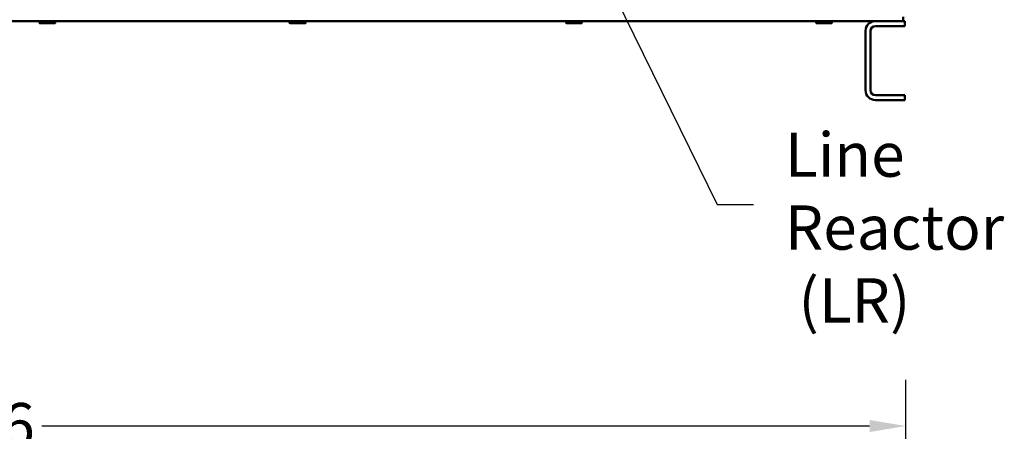
# Model space of a CAD drawing. Units: inches. Extents: x 2 to 86, y 1 to 67.
# Drawn here: x 49.9 to 60.6, y 23.4 to 27.8 of the extents above; entities that cross this region are included whole.
import ezdxf

# ---------------------------------------------------------------- set-up
doc = ezdxf.new("R2010")
doc.units = ezdxf.units.IN
doc.header["$LTSCALE"] = 4
doc.header["$MEASUREMENT"] = 0
for name, color, linetype, lineweight in [('Dimension (ANSI)', 7, 'Continuous', 25), ('Symbol (ANSI)', 7, 'Continuous', 25), ('Visible (ANSI)', 7, 'Continuous', 50)]:
    doc.layers.add(name, color=color, linetype=linetype, lineweight=lineweight)
doc.styles.add('Note Text (ANSI)', font='tahoma.ttf')
doc.dimstyles.new('Default (ANSI)', dxfattribs={"dimscale": 4, "dimtxt": 0.12, "dimasz": 0.098425, "dimexe": 0.125, "dimexo": 0.0625, "dimgap": 0.031496, "dimtad": 0, "dimtih": 1, "dimtoh": 1, "dimrnd": 1e-08, "dimzin": 0, "dimdsep": 46, "dimtxsty": 'Note Text (ANSI)', "dimcen": 0.09, "dimdle": 0.393701, "dimclrd": 256, "dimclre": 256, "dimclrt": 256, "dimadec": 0, "dimazin": 1, "dimtfac": 1, "dimtofl": 0, "dimtmove": 0, "dimatfit": 3, "dimfxl": 1, "dimtolj": 1, "dimtzin": 4, "dimlwd": -1, "dimlwe": -1, "dimarcsym": 0})
doc.dimstyles.new('Default (ANSI)$7', dxfattribs={"dimscale": 4, "dimtxt": 0.12, "dimasz": 0.098425, "dimexe": 0.125, "dimexo": 0.0625, "dimgap": 0.031496, "dimtad": 0, "dimtih": 1, "dimtoh": 1, "dimrnd": 1e-08, "dimzin": 0, "dimdsep": 46, "dimtxsty": 'Note Text (ANSI)', "dimcen": 0.09, "dimdle": 0.393701, "dimclrd": 256, "dimclre": 256, "dimclrt": 256, "dimadec": 0, "dimazin": 1, "dimtfac": 1, "dimtofl": 0, "dimtmove": 0, "dimatfit": 3, "dimfxl": 1, "dimtolj": 1, "dimtzin": 4, "dimlwd": -1, "dimlwe": -1, "dimarcsym": 0})

# ---------------------------------------------------------------- blocks, each defined once
blk = doc.blocks.new('*D42')
at = {"layer": 'Defpoints', "color": 0, "transparency": 16777216}
for p in [(59.56, 23.433), (38.971, 19.442), (59.56, 19.442)]:
    blk.add_point(p, dxfattribs=at)
at = {"layer": 'Dimension (ANSI)', "transparency": 16777216}
for p, q in [((38.971, 19.692), (38.971, 23.933)), ((59.56, 19.692), (59.56, 23.933)), ((39.365, 23.433), (48.345, 23.433)), ((59.166, 23.433), (50.185, 23.433))]:
    blk.add_line(p, q, dxfattribs=at)
for points in [[(39.365, 23.499), (39.365, 23.368), (38.971, 23.433)], [(59.166, 23.499), (59.166, 23.368), (59.56, 23.433)]]:
    blk.add_solid(points, dxfattribs=at)
at = {"layer": 'Dimension (ANSI)', "transparency": 16777216, "insert": (48.471, 23.683), "char_height": 0.48, "attachment_point": 1, "style": 'Note Text (ANSI)'}
blk.add_mtext('\\A1;72.06', dxfattribs=at)

msp = doc.modelspace()

# ---------------------------------------------------------------- linework, layer by layer
at = {"layer": 'Visible (ANSI)'}
for p, q in [((49.6939, 27.8252), (59.2299, 27.8252)), ((50.1586, 27.8058), (50.1586, 27.8252)), ((50.1602, 27.8252), (50.1602, 27.8058)), ((50.3244, 27.8009), (50.1634, 27.8009)), ((50.1774, 27.8252), (50.1774, 27.8058)), ((50.1962, 27.8252), (50.1962, 27.8058)), ((50.2346, 27.8252), (50.2346, 27.8058)), ((50.2603, 27.8252), (50.2603, 27.8058)), ((50.2974, 27.8252), (50.2974, 27.8058)), ((50.3147, 27.8252), (50.3147, 27.8058)), ((50.3288, 27.8252), (50.3288, 27.8058)), ((50.3293, 27.8058), (50.3293, 27.8252)), ((52.8729, 27.8252), (52.8729, 27.8058)), ((52.8768, 27.8252), (52.8768, 27.8058)), ((53.0387, 27.8009), (52.8777, 27.8009)), ((52.8982, 27.8252), (52.8982, 27.8058)), ((52.9189, 27.8252), (52.9189, 27.8058)), ((52.9587, 27.8252), (52.9587, 27.8058)), ((52.984, 27.8252), (52.984, 27.8058)), ((53.0189, 27.8252), (53.0189, 27.8058)), ((53.034, 27.8252), (53.034, 27.8058)), ((53.0435, 27.8252), (53.0435, 27.8058)), ((55.8738, 27.8252), (55.8738, 27.8058)), ((56.0387, 27.8009), (55.8777, 27.8009)), ((55.8814, 27.8252), (55.8814, 27.8058)), ((55.9075, 27.8252), (55.9075, 27.8058)), ((55.9301, 27.8252), (55.9301, 27.8058)), ((55.9709, 27.8252), (55.9709, 27.8058)), ((55.9954, 27.8252), (55.9954, 27.8058)), ((56.0268, 27.8252), (56.0268, 27.8058)), ((56.0388, 27.8252), (56.0388, 27.8058)), ((56.0426, 27.8252), (56.0426, 27.8058)), ((58.5887, 27.8058), (58.5887, 27.8252)), ((58.753, 27.8009), (58.592, 27.8009)), ((58.5972, 27.8252), (58.5972, 27.8058)), ((58.6245, 27.8252), (58.6245, 27.8058)), ((58.6477, 27.8252), (58.6477, 27.8058)), ((58.6885, 27.8252), (58.6885, 27.8058)), ((58.7127, 27.8252), (58.7127, 27.8058)), ((58.7431, 27.8252), (58.7431, 27.8058)), ((58.7541, 27.8252), (58.7541, 27.8058)), ((58.7563, 27.8252), (58.7563, 27.8058)), ((59.2299, 27.8252), (59.5511, 27.8252)), ((59.5296, 27.8729), (59.5296, 27.8252)), ((59.5511, 27.7715), (59.5511, 27.8252)), ((59.1225, 27.0755), (59.1225, 27.7178)), ((59.1762, 27.0755), (59.1762, 27.7178)), ((59.2299, 27.7715), (59.5511, 27.7715)), ((59.5511, 27.0218), (59.2299, 27.0218)), ((59.5511, 26.9681), (59.2299, 26.9681)), ((59.5511, 26.9681), (59.5511, 27.0218))]:
    msp.add_line(p, q, dxfattribs=at)
for centre, radius, start, end in [((50.1634, 27.8058), 0.00486, 180, 270), ((50.3244, 27.8058), 0.00486, 270, 360), ((52.8777, 27.8058), 0.00486, 192.27199, 270), ((53.0387, 27.8058), 0.00486, 270, 347.72801), ((55.8777, 27.8058), 0.00486, 235.78376, 270), ((56.0387, 27.8058), 0.00486, 270, 304.21624), ((58.592, 27.8058), 0.00486, 239.18718, 270), ((58.753, 27.8058), 0.00486, 270, 300.81282), ((59.2299, 27.7178), 0.1074, 90, 180), ((59.2299, 27.7178), 0.0537, 90, 180), ((59.2299, 27.0755), 0.1074, 180, 270), ((59.2299, 27.0755), 0.0537, 180, 270)]:
    msp.add_arc(centre, radius, start, end, dxfattribs=at)
for points, knots in [([(50.1602, 27.8058), (50.1602, 27.8057), (50.1602, 27.8055), (50.1602, 27.8053), (50.1602, 27.8051), (50.1604, 27.8046), (50.1605, 27.8043), (50.1611, 27.8036), (50.1615, 27.8032), (50.164, 27.8016), (50.1666, 27.8015), (50.1688, 27.8015), (50.1709, 27.8015), (50.1735, 27.8016), (50.176, 27.8032), (50.1765, 27.8036), (50.177, 27.8043), (50.1772, 27.8046), (50.1773, 27.8051), (50.1773, 27.8053), (50.1774, 27.8055), (50.1774, 27.8057), (50.1774, 27.8058)], [-0.18169429, -0.18169429, -0.18169429, -0.18169429, -0.17862593, -0.17862593, -0.17500756, -0.17500756, -0.16291912, -0.16291912, -0.13710056, -0.13710056, 0, 0, 0, 0.13710056, 0.13710056, 0.16291912, 0.16291912, 0.17500756, 0.17500756, 0.17862593, 0.17862593, 0.18169429, 0.18169429, 0.18169429, 0.18169429]), ([(50.1962, 27.8058), (50.1962, 27.8057), (50.1963, 27.8055), (50.1963, 27.8053), (50.1964, 27.8051), (50.1967, 27.8046), (50.1971, 27.8043), (50.1983, 27.8036), (50.1993, 27.8032), (50.2048, 27.8016), (50.2106, 27.8015), (50.2154, 27.8015), (50.2203, 27.8015), (50.2261, 27.8016), (50.2316, 27.8032), (50.2326, 27.8036), (50.2338, 27.8043), (50.2342, 27.8046), (50.2345, 27.8051), (50.2346, 27.8053), (50.2346, 27.8055), (50.2346, 27.8057), (50.2346, 27.8058)], [0.54508287, 0.54508287, 0.54508287, 0.54508287, 0.54815123, 0.54815123, 0.5517696, 0.5517696, 0.56385804, 0.56385804, 0.5896766, 0.5896766, 0.72677716, 0.72677716, 0.72677716, 0.86387772, 0.86387772, 0.88969627, 0.88969627, 0.90178472, 0.90178472, 0.90540309, 0.90540309, 0.90847145, 0.90847145, 0.90847145, 0.90847145]), ([(50.2603, 27.8058), (50.2603, 27.8057), (50.2603, 27.8055), (50.2603, 27.8053), (50.2604, 27.8051), (50.2607, 27.8046), (50.2611, 27.8043), (50.2622, 27.8036), (50.2632, 27.8032), (50.2685, 27.8016), (50.2741, 27.8015), (50.2788, 27.8015), (50.2835, 27.8015), (50.2891, 27.8016), (50.2944, 27.8032), (50.2954, 27.8036), (50.2965, 27.8043), (50.2969, 27.8046), (50.2972, 27.8051), (50.2973, 27.8053), (50.2973, 27.8055), (50.2974, 27.8057), (50.2974, 27.8058)], [0.54508287, 0.54508287, 0.54508287, 0.54508287, 0.54815123, 0.54815123, 0.5517696, 0.5517696, 0.56385804, 0.56385804, 0.5896766, 0.5896766, 0.72677716, 0.72677716, 0.72677716, 0.86387772, 0.86387772, 0.88969627, 0.88969627, 0.90178472, 0.90178472, 0.90540309, 0.90540309, 0.90847145, 0.90847145, 0.90847145, 0.90847145]), ([(50.3147, 27.8058), (50.3147, 27.8057), (50.3147, 27.8055), (50.3147, 27.8053), (50.3148, 27.8051), (50.3149, 27.8046), (50.315, 27.8043), (50.3154, 27.8036), (50.3158, 27.8032), (50.3178, 27.8016), (50.32, 27.8015), (50.3217, 27.8015), (50.3235, 27.8015), (50.3256, 27.8016), (50.3276, 27.8032), (50.328, 27.8036), (50.3284, 27.8043), (50.3286, 27.8046), (50.3287, 27.8051), (50.3287, 27.8053), (50.3287, 27.8055), (50.3288, 27.8057), (50.3288, 27.8058)], [0.54508287, 0.54508287, 0.54508287, 0.54508287, 0.54815123, 0.54815123, 0.5517696, 0.5517696, 0.56385804, 0.56385804, 0.5896766, 0.5896766, 0.72677716, 0.72677716, 0.72677716, 0.86387772, 0.86387772, 0.88969627, 0.88969627, 0.90178472, 0.90178472, 0.90540309, 0.90540309, 0.90847145, 0.90847145, 0.90847145, 0.90847145]), ([(52.873, 27.8047), (52.8729, 27.8048), (52.8729, 27.8049), (52.8729, 27.8051), (52.8729, 27.8053), (52.8729, 27.8055), (52.8729, 27.8057), (52.8729, 27.8058)], [0.1718957427, 0.1718957427, 0.1718957427, 0.1718957427, 0.1750075605, 0.1750075605, 0.1786259298, 0.1786259298, 0.1816942887, 0.1816942887, 0.1816942887, 0.1816942887]), ([(52.8768, 27.8058), (52.8768, 27.8057), (52.8769, 27.8055), (52.8769, 27.8053), (52.8769, 27.8051), (52.8771, 27.8046), (52.8773, 27.8043), (52.878, 27.8036), (52.8785, 27.8032), (52.8816, 27.8016), (52.8848, 27.8015), (52.8875, 27.8015), (52.8902, 27.8015), (52.8934, 27.8016), (52.8965, 27.8032), (52.8971, 27.8036), (52.8977, 27.8043), (52.8979, 27.8046), (52.8981, 27.8051), (52.8981, 27.8053), (52.8982, 27.8055), (52.8982, 27.8057), (52.8982, 27.8058)], [0.54508287, 0.54508287, 0.54508287, 0.54508287, 0.54815123, 0.54815123, 0.5517696, 0.5517696, 0.56385804, 0.56385804, 0.5896766, 0.5896766, 0.72677716, 0.72677716, 0.72677716, 0.86387772, 0.86387772, 0.88969627, 0.88969627, 0.90178472, 0.90178472, 0.90540309, 0.90540309, 0.90847145, 0.90847145, 0.90847145, 0.90847145]), ([(52.9189, 27.8058), (52.9189, 27.8057), (52.9189, 27.8055), (52.919, 27.8053), (52.9191, 27.8051), (52.9194, 27.8046), (52.9198, 27.8043), (52.921, 27.8036), (52.9221, 27.8032), (52.9278, 27.8016), (52.9338, 27.8015), (52.9388, 27.8015), (52.9438, 27.8015), (52.9498, 27.8016), (52.9555, 27.8032), (52.9566, 27.8036), (52.9578, 27.8043), (52.9582, 27.8046), (52.9585, 27.8051), (52.9586, 27.8053), (52.9586, 27.8055), (52.9587, 27.8057), (52.9587, 27.8058)], [0.54508287, 0.54508287, 0.54508287, 0.54508287, 0.54815123, 0.54815123, 0.5517696, 0.5517696, 0.56385804, 0.56385804, 0.5896766, 0.5896766, 0.72677716, 0.72677716, 0.72677716, 0.86387772, 0.86387772, 0.88969627, 0.88969627, 0.90178472, 0.90178472, 0.90540309, 0.90540309, 0.90847145, 0.90847145, 0.90847145, 0.90847145]), ([(52.984, 27.8058), (52.984, 27.8057), (52.984, 27.8055), (52.9841, 27.8053), (52.9841, 27.8051), (52.9844, 27.8046), (52.9848, 27.8043), (52.9858, 27.8036), (52.9867, 27.8032), (52.9918, 27.8016), (52.997, 27.8015), (53.0014, 27.8015), (53.0058, 27.8015), (53.0111, 27.8016), (53.0161, 27.8032), (53.017, 27.8036), (53.0181, 27.8043), (53.0184, 27.8046), (53.0187, 27.8051), (53.0188, 27.8053), (53.0188, 27.8055), (53.0189, 27.8057), (53.0189, 27.8058)], [0.54508287, 0.54508287, 0.54508287, 0.54508287, 0.54815123, 0.54815123, 0.5517696, 0.5517696, 0.56385804, 0.56385804, 0.5896766, 0.5896766, 0.72677716, 0.72677716, 0.72677716, 0.86387772, 0.86387772, 0.88969627, 0.88969627, 0.90178472, 0.90178472, 0.90540309, 0.90540309, 0.90847145, 0.90847145, 0.90847145, 0.90847145]), ([(53.0435, 27.8058), (53.0435, 27.8057), (53.0435, 27.8055), (53.0435, 27.8053), (53.0435, 27.8051), (53.0434, 27.8046), (53.0433, 27.8043), (53.043, 27.8036), (53.0428, 27.8032), (53.0414, 27.8016), (53.04, 27.8015), (53.0387, 27.8015), (53.0375, 27.8015), (53.0361, 27.8016), (53.0347, 27.8032), (53.0345, 27.8036), (53.0342, 27.8043), (53.0341, 27.8046), (53.034, 27.8051), (53.034, 27.8053), (53.034, 27.8055), (53.034, 27.8057), (53.034, 27.8058)], [0.54508287, 0.54508287, 0.54508287, 0.54508287, 0.54815123, 0.54815123, 0.5517696, 0.5517696, 0.56385804, 0.56385804, 0.5896766, 0.5896766, 0.72677716, 0.72677716, 0.72677716, 0.86387772, 0.86387772, 0.88969627, 0.88969627, 0.90178472, 0.90178472, 0.90540309, 0.90540309, 0.90847145, 0.90847145, 0.90847145, 0.90847145]), ([(55.875, 27.8017), (55.8747, 27.8019), (55.8744, 27.8022), (55.8741, 27.8032), (55.874, 27.8036), (55.8739, 27.8043), (55.8738, 27.8046), (55.8738, 27.8051), (55.8738, 27.8053), (55.8738, 27.8055), (55.8738, 27.8057), (55.8738, 27.8058)], [0.06472756, 0.06472756, 0.06472756, 0.06472756, 0.13710056, 0.13710056, 0.16291912, 0.16291912, 0.17500756, 0.17500756, 0.17862593, 0.17862593, 0.18169429, 0.18169429, 0.18169429, 0.18169429]), ([(55.8814, 27.8058), (55.8814, 27.8057), (55.8814, 27.8055), (55.8814, 27.8053), (55.8815, 27.8051), (55.8817, 27.8046), (55.882, 27.8043), (55.8827, 27.8036), (55.8834, 27.8032), (55.8872, 27.8016), (55.8911, 27.8015), (55.8944, 27.8015), (55.8977, 27.8015), (55.9016, 27.8016), (55.9054, 27.8032), (55.9061, 27.8036), (55.9069, 27.8043), (55.9072, 27.8046), (55.9074, 27.8051), (55.9074, 27.8053), (55.9075, 27.8055), (55.9075, 27.8057), (55.9075, 27.8058)], [0.54508287, 0.54508287, 0.54508287, 0.54508287, 0.54815123, 0.54815123, 0.5517696, 0.5517696, 0.56385804, 0.56385804, 0.5896766, 0.5896766, 0.72677716, 0.72677716, 0.72677716, 0.86387772, 0.86387772, 0.88969627, 0.88969627, 0.90178472, 0.90178472, 0.90540309, 0.90540309, 0.90847145, 0.90847145, 0.90847145, 0.90847145]), ([(55.9301, 27.8058), (55.9301, 27.8057), (55.9302, 27.8055), (55.9302, 27.8053), (55.9303, 27.8051), (55.9306, 27.8046), (55.9311, 27.8043), (55.9323, 27.8036), (55.9334, 27.8032), (55.9392, 27.8016), (55.9454, 27.8015), (55.9505, 27.8015), (55.9556, 27.8015), (55.9618, 27.8016), (55.9676, 27.8032), (55.9687, 27.8036), (55.9699, 27.8043), (55.9704, 27.8046), (55.9707, 27.8051), (55.9708, 27.8053), (55.9708, 27.8055), (55.9709, 27.8057), (55.9709, 27.8058)], [0.54508287, 0.54508287, 0.54508287, 0.54508287, 0.54815123, 0.54815123, 0.5517696, 0.5517696, 0.56385804, 0.56385804, 0.5896766, 0.5896766, 0.72677716, 0.72677716, 0.72677716, 0.86387772, 0.86387772, 0.88969627, 0.88969627, 0.90178472, 0.90178472, 0.90540309, 0.90540309, 0.90847145, 0.90847145, 0.90847145, 0.90847145]), ([(55.9954, 27.8058), (55.9954, 27.8057), (55.9954, 27.8055), (55.9954, 27.8053), (55.9955, 27.8051), (55.9957, 27.8046), (55.9961, 27.8043), (55.997, 27.8036), (55.9978, 27.8032), (56.0024, 27.8016), (56.0071, 27.8015), (56.0111, 27.8015), (56.0151, 27.8015), (56.0198, 27.8016), (56.0243, 27.8032), (56.0252, 27.8036), (56.0261, 27.8043), (56.0265, 27.8046), (56.0267, 27.8051), (56.0268, 27.8053), (56.0268, 27.8055), (56.0268, 27.8057), (56.0268, 27.8058)], [0.54508287, 0.54508287, 0.54508287, 0.54508287, 0.54815123, 0.54815123, 0.5517696, 0.5517696, 0.56385804, 0.56385804, 0.5896766, 0.5896766, 0.72677716, 0.72677716, 0.72677716, 0.86387772, 0.86387772, 0.88969627, 0.88969627, 0.90178472, 0.90178472, 0.90540309, 0.90540309, 0.90847145, 0.90847145, 0.90847145, 0.90847145]), ([(56.0426, 27.8058), (56.0426, 27.8057), (56.0426, 27.8055), (56.0426, 27.8053), (56.0426, 27.8051), (56.0426, 27.8046), (56.0425, 27.8043), (56.0424, 27.8036), (56.0423, 27.8032), (56.0417, 27.8016), (56.0412, 27.8015), (56.0407, 27.8015), (56.0402, 27.8015), (56.0396, 27.8016), (56.0391, 27.8032), (56.039, 27.8036), (56.0389, 27.8043), (56.0388, 27.8046), (56.0388, 27.8051), (56.0388, 27.8053), (56.0388, 27.8055), (56.0388, 27.8057), (56.0388, 27.8058)], [0.54508287, 0.54508287, 0.54508287, 0.54508287, 0.54815123, 0.54815123, 0.5517696, 0.5517696, 0.56385804, 0.56385804, 0.5896766, 0.5896766, 0.72677716, 0.72677716, 0.72677716, 0.86387772, 0.86387772, 0.88969627, 0.88969627, 0.90178472, 0.90178472, 0.90540309, 0.90540309, 0.90847145, 0.90847145, 0.90847145, 0.90847145]), ([(58.5895, 27.8016), (58.5893, 27.8017), (58.5891, 27.802), (58.5888, 27.8032), (58.5888, 27.8036), (58.5887, 27.8043), (58.5887, 27.8046), (58.5887, 27.8051), (58.5887, 27.8053), (58.5887, 27.8055), (58.5887, 27.8057), (58.5887, 27.8058)], [0.03745157, 0.03745157, 0.03745157, 0.03745157, 0.13710056, 0.13710056, 0.16291912, 0.16291912, 0.17500756, 0.17500756, 0.17862593, 0.17862593, 0.18169429, 0.18169429, 0.18169429, 0.18169429]), ([(58.5972, 27.8058), (58.5972, 27.8057), (58.5972, 27.8055), (58.5973, 27.8053), (58.5973, 27.8051), (58.5975, 27.8046), (58.5978, 27.8043), (58.5986, 27.8036), (58.5994, 27.8032), (58.6033, 27.8016), (58.6074, 27.8015), (58.6109, 27.8015), (58.6143, 27.8015), (58.6184, 27.8016), (58.6224, 27.8032), (58.6231, 27.8036), (58.6239, 27.8043), (58.6242, 27.8046), (58.6244, 27.8051), (58.6245, 27.8053), (58.6245, 27.8055), (58.6245, 27.8057), (58.6245, 27.8058)], [-0.18169429, -0.18169429, -0.18169429, -0.18169429, -0.17862593, -0.17862593, -0.17500756, -0.17500756, -0.16291912, -0.16291912, -0.13710056, -0.13710056, 0, 0, 0, 0.13710056, 0.13710056, 0.16291912, 0.16291912, 0.17500756, 0.17500756, 0.17862593, 0.17862593, 0.18169429, 0.18169429, 0.18169429, 0.18169429]), ([(58.6477, 27.8058), (58.6477, 27.8057), (58.6477, 27.8055), (58.6478, 27.8053), (58.6478, 27.8051), (58.6482, 27.8046), (58.6486, 27.8043), (58.6498, 27.8036), (58.6509, 27.8032), (58.6568, 27.8016), (58.663, 27.8015), (58.6681, 27.8015), (58.6732, 27.8015), (58.6794, 27.8016), (58.6853, 27.8032), (58.6864, 27.8036), (58.6876, 27.8043), (58.688, 27.8046), (58.6883, 27.8051), (58.6884, 27.8053), (58.6885, 27.8055), (58.6885, 27.8057), (58.6885, 27.8058)], [0.54508287, 0.54508287, 0.54508287, 0.54508287, 0.54815123, 0.54815123, 0.5517696, 0.5517696, 0.56385804, 0.56385804, 0.5896766, 0.5896766, 0.72677716, 0.72677716, 0.72677716, 0.86387772, 0.86387772, 0.88969627, 0.88969627, 0.90178472, 0.90178472, 0.90540309, 0.90540309, 0.90847145, 0.90847145, 0.90847145, 0.90847145]), ([(58.7127, 27.8058), (58.7127, 27.8057), (58.7127, 27.8055), (58.7128, 27.8053), (58.7128, 27.8051), (58.7131, 27.8046), (58.7134, 27.8043), (58.7143, 27.8036), (58.7151, 27.8032), (58.7195, 27.8016), (58.7241, 27.8015), (58.7279, 27.8015), (58.7317, 27.8015), (58.7363, 27.8016), (58.7407, 27.8032), (58.7415, 27.8036), (58.7424, 27.8043), (58.7427, 27.8046), (58.743, 27.8051), (58.743, 27.8053), (58.7431, 27.8055), (58.7431, 27.8057), (58.7431, 27.8058)], [0.54508287, 0.54508287, 0.54508287, 0.54508287, 0.54815123, 0.54815123, 0.5517696, 0.5517696, 0.56385804, 0.56385804, 0.5896766, 0.5896766, 0.72677716, 0.72677716, 0.72677716, 0.86387772, 0.86387772, 0.88969627, 0.88969627, 0.90178472, 0.90178472, 0.90540309, 0.90540309, 0.90847145, 0.90847145, 0.90847145, 0.90847145]), ([(58.7541, 27.8058), (58.7541, 27.8057), (58.7541, 27.8055), (58.7541, 27.8053), (58.7542, 27.8051), (58.7542, 27.8046), (58.7542, 27.8043), (58.7543, 27.8036), (58.7543, 27.8032), (58.7546, 27.8016), (58.755, 27.8015), (58.7552, 27.8015), (58.7555, 27.8015), (58.7558, 27.8016), (58.7561, 27.8032), (58.7562, 27.8036), (58.7563, 27.8043), (58.7563, 27.8046), (58.7563, 27.8051), (58.7563, 27.8053), (58.7563, 27.8055), (58.7563, 27.8057), (58.7563, 27.8058)], [0.54508287, 0.54508287, 0.54508287, 0.54508287, 0.54815123, 0.54815123, 0.5517696, 0.5517696, 0.56385804, 0.56385804, 0.5896766, 0.5896766, 0.72677716, 0.72677716, 0.72677716, 0.86387772, 0.86387772, 0.88969627, 0.88969627, 0.90178472, 0.90178472, 0.90540309, 0.90540309, 0.90847145, 0.90847145, 0.90847145, 0.90847145])]:
    msp.add_open_spline(points, degree=3, knots=knots, dxfattribs=at)

# ---------------------------------------------------------------- texts
at = {"layer": 'Symbol (ANSI)', "insert": (58.2485, 26.6165), "char_height": 0.48, "width": 3.626062, "attachment_point": 1, "line_spacing_factor": 0.987884, "style": 'Note Text (ANSI)'}
msp.add_mtext('\\fTahoma|b0|i0;Line Reactor\\P\\fTahoma|b0|i0; (LR)', dxfattribs=at)

# ---------------------------------------------------------------- dimensions: what is measured, and where the dimension line sits
at = {"layer": 'Dimension (ANSI)'}
dim = msp.add_linear_dim(base=(59.5596, 23.4332), p1=(38.9711, 19.4416), p2=(59.5596, 19.4416), angle=180, dimstyle='Default (ANSI)', override={"dimgap": 0.031496, "dimtih": 0, "dimtoh": 0, "dimdec": 2, "dimlfac": 3.5, "dimtol": 0, "dimlim": 0, "dimtp": 0, "dimtm": 0, "dimtdec": 2, "dimatfit": 1}, dxfattribs=at)
dim.commit()
dim.dimension.update_dxf_attribs({"geometry": '*D42', "text_midpoint": (49.2653, 23.4332), "dimtype": 160})

# ---------------------------------------------------------------- leaders
at = {"layer": 'Symbol (ANSI)', "annotation_type": 0, "has_hookline": 1, "hookline_direction": 0, "text_width": 0.2063}
msp.add_leader([(55.4149, 30.1056), (57.5121, 25.8355), (57.9058, 25.8355)], dimstyle='Default (ANSI)$7', override={"dimtad": 0}, dxfattribs=at)

doc.saveas('drawing.dxf')
